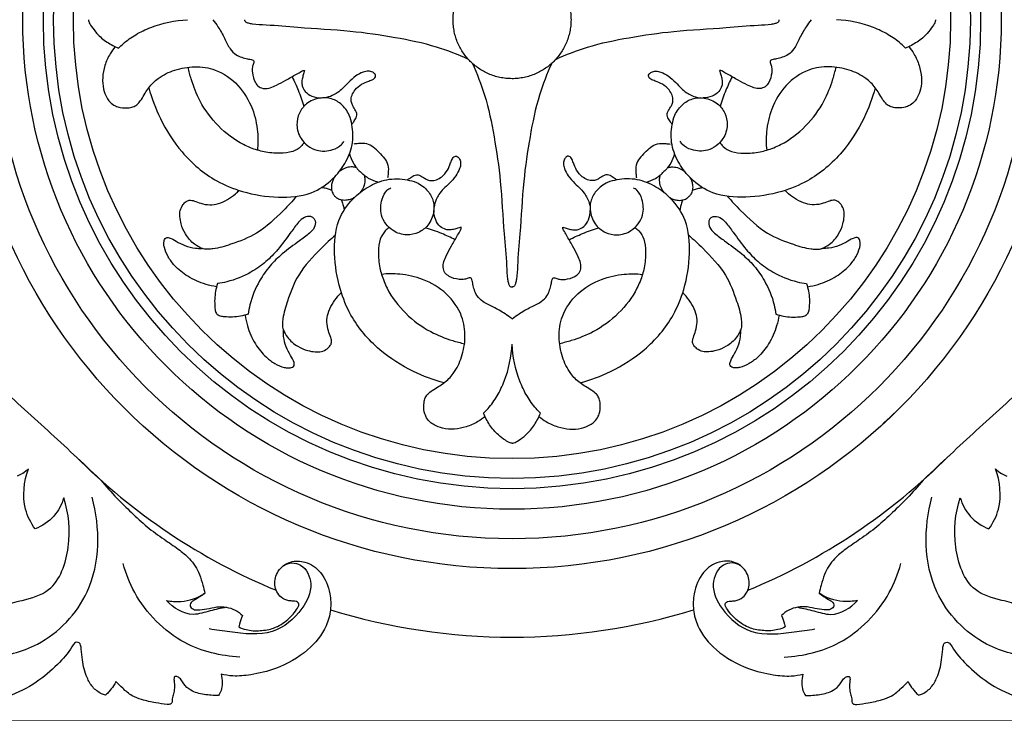
# Model space of a CAD drawing. Units: millimetres. Extents: x 0 to 1341, y -1 to 1157.
# Drawn here: x 541 to 758, y 183 to 335 of the extents above; entities that cross this region are included whole.
import ezdxf

# ---------------------------------------------------------------- set-up
doc = ezdxf.new("R2010")
doc.units = ezdxf.units.MM
doc.header["$MEASUREMENT"] = 0
doc.layers.add('Default', color=7, linetype='Continuous', true_color=0xffffff)
doc.styles.add('Arial', font='arial.ttf')
doc.dimstyles.new('Default', dxfattribs={"dimtxt": 10, "dimasz": 5, "dimexe": 0.5, "dimexo": 0.5, "dimgap": 0.25, "dimtad": 1, "dimtoh": 1, "dimdec": 0, "dimzin": 1, "dimdsep": 46, "dimtxsty": 'Arial', "dimcen": 0.5, "dimazin": 0, "dimtfac": 1, "dimtdec": 4, "dimtix": 1, "dimtmove": 1, "dimatfit": 3, "dimfxl": 1, "dimtolj": 1, "dimtzin": 1, "dimarcsym": 0})

# ---------------------------------------------------------------- blocks, each defined once
blk = doc.blocks.new('*D8')
at = {"layer": 'Default', "color": 0, "lineweight": -2, "transparency": 16777216}
for p, q in [((650.01, 470.6), (1008.21, 470.6)), ((1007.71, 465.6), (1007.71, 186.32)), ((304.97, 181.32), (1008.21, 181.32))]:
    blk.add_line(p, q, dxfattribs=at)
at = {"layer": 'Default', "color": 0, "transparency": 16777216}
for points in [[(1008.55, 465.6), (1006.88, 465.6), (1007.71, 470.6)], [(1006.88, 186.32), (1008.55, 186.32), (1007.71, 181.32)]]:
    blk.add_solid(points, dxfattribs=at)
at = {"layer": 'Defpoints', "color": 0, "transparency": 16777216}
for p in [(649.51, 470.6), (304.47, 181.32), (1007.71, 181.32)]:
    blk.add_point(p, dxfattribs=at)
at = {"layer": 'Default', "color": 0, "transparency": 16777216, "insert": (1002.36, 325.96), "char_height": 10, "attachment_point": 5, "rotation": 90, "style": 'Arial'}
blk.add_mtext('\\A1;289', dxfattribs=at)
blk = doc.blocks.new('*D9')
at = {"layer": 'Default', "color": 0, "lineweight": -2, "transparency": 16777216}
for p, q in [((309.51, 196.28), (309.51, 496.24)), ((314.51, 495.74), (984.51, 495.74)), ((989.51, 196.28), (989.51, 496.24))]:
    blk.add_line(p, q, dxfattribs=at)
at = {"layer": 'Default', "color": 0, "transparency": 16777216}
for points in [[(314.51, 496.57), (314.51, 494.91), (309.51, 495.74)], [(984.51, 494.91), (984.51, 496.57), (989.51, 495.74)]]:
    blk.add_solid(points, dxfattribs=at)
at = {"layer": 'Defpoints', "color": 0, "transparency": 16777216}
for p in [(989.51, 495.74), (309.51, 195.78), (989.51, 195.78)]:
    blk.add_point(p, dxfattribs=at)
at = {"layer": 'Default', "color": 0, "transparency": 16777216, "insert": (649.51, 501.1), "char_height": 10, "attachment_point": 5, "style": 'Arial'}
blk.add_mtext('\\A1;680', dxfattribs=at)

msp = doc.modelspace()

# ---------------------------------------------------------------- linework, layer by layer
at = {"layer": 'Default'}
for radius in [120.41, 113.85, 107.38, 102.87, 100.61, 96.27]:
    msp.add_circle((649.51, 335.16), radius, dxfattribs=at)
for start, end in [(224.9813, 247.5352), (292.4648, 315.0187), (252.886, 287.114)]:
    msp.add_arc((649.51, 335.16), 135.45, start, end, dxfattribs=at)
msp.add_rational_spline([(640.36, 344.39), (631.21, 335.23), (640.36, 326.08), (649.52, 316.92), (658.67, 326.08), (667.83, 335.23), (658.67, 344.39), (649.52, 353.55), (640.36, 344.39)], [1, 0.707106781187, 1, 0.707106781187, 1, 0.707106781187, 1, 0.707106781187, 1], degree=2, knots=[0, 0, 0, 20.930475, 20.930475, 41.860949, 41.860949, 62.791424, 62.791424, 83.721899, 83.721899, 83.721899], dxfattribs=at)
for points, knots in [([(556.54, 335.23), (556.56, 335.1), (556.66, 334.57), (557.33, 333.56), (558.53, 331.93), (560.54, 330.24), (562.28, 329.34), (563.17, 329)], [0, 0, 0, 0, 0.40618, 1.657103, 3.655932, 6.688568, 9.645867, 9.645867, 9.645867, 9.645867]), ([(563.17, 329), (563.49, 329.33), (564.63, 330.45), (566.95, 332.07), (571.57, 334.28), (575.55, 335.11), (578.31, 335.23)], [0, 0, 0, 0, 1.429517, 4.926452, 8.67514, 17.194507, 17.194507, 17.194507, 17.194507]), ([(583.85, 335.23), (584.24, 334.74), (585.19, 333.43), (586.41, 331.26), (587.39, 329), (588.76, 327.54), (590.16, 326.96), (591.39, 326.64), (592.24, 326.5), (592.81, 326.31), (592.91, 325.96), (592.71, 325.48), (592.46, 324.7), (592.51, 323.24), (592.91, 321.71), (593.91, 320.41), (595.18, 320.02), (596.52, 320.26), (598.08, 320.96), (600, 322), (601.81, 323.05), (603.06, 323.77), (603.63, 324.08), (603.87, 324.08), (603.96, 324.07)], [0, 0, 0, 0, 1.956992, 4.973676, 7.676756, 9.518054, 10.970594, 12.286925, 13.405488, 13.743094, 14.003038, 14.427153, 15.299689, 16.54021, 18.84502, 20.116772, 21.409407, 22.691371, 24.256702, 26.656835, 29.44494, 30.716647, 31.131711, 31.42325, 31.42325, 31.42325, 31.42325]), ([(639.94, 326.52), (637.67, 327.56), (632.42, 329.62), (623.67, 331.4), (613.5, 332.9), (604, 333.28), (596.88, 334.04), (593.22, 334.11), (591.77, 334.41), (591.16, 334.61), (590.89, 334.95), (590.85, 335.15), (590.84, 335.23)], [0, 0, 0, 0, 7.685375, 17.321551, 27.514095, 39.382902, 46.614, 49.680882, 50.582166, 51.231736, 51.596148, 51.855468, 51.855468, 51.855468, 51.855468]), ([(659.1, 326.52), (661.36, 327.56), (666.61, 329.62), (675.37, 331.4), (685.53, 332.9), (695.03, 333.28), (702.16, 334.04), (705.81, 334.11), (707.27, 334.41), (707.88, 334.61), (708.15, 334.95), (708.19, 335.15), (708.19, 335.23)], [0, 0, 0, 0, 7.685375, 17.321551, 27.514095, 39.382902, 46.614, 49.680882, 50.582166, 51.231736, 51.596148, 51.855468, 51.855468, 51.855468, 51.855468]), ([(715.19, 335.23), (714.79, 334.74), (713.85, 333.43), (712.63, 331.26), (711.65, 329), (710.27, 327.54), (708.88, 326.96), (707.65, 326.64), (706.79, 326.5), (706.22, 326.31), (706.12, 325.96), (706.32, 325.48), (706.58, 324.7), (706.53, 323.24), (706.12, 321.71), (705.12, 320.41), (703.86, 320.02), (702.52, 320.26), (700.96, 320.96), (699.04, 322), (697.22, 323.05), (695.97, 323.77), (695.4, 324.08), (695.16, 324.08), (695.07, 324.07)], [0, 0, 0, 0, 1.956992, 4.973676, 7.676756, 9.518054, 10.970594, 12.286925, 13.405488, 13.743094, 14.003038, 14.427153, 15.299689, 16.54021, 18.84502, 20.116772, 21.409407, 22.691371, 24.256702, 26.656835, 29.44494, 30.716647, 31.131711, 31.42325, 31.42325, 31.42325, 31.42325]), ([(735.86, 329), (735.55, 329.33), (734.4, 330.45), (732.08, 332.07), (727.47, 334.28), (723.48, 335.11), (720.72, 335.23)], [0, 0, 0, 0, 1.429517, 4.926452, 8.67514, 17.194507, 17.194507, 17.194507, 17.194507]), ([(742.49, 335.23), (742.47, 335.1), (742.37, 334.57), (741.7, 333.56), (740.51, 331.93), (738.49, 330.24), (736.76, 329.34), (735.86, 329)], [0, 0, 0, 0, 0.40618, 1.657103, 3.655932, 6.688568, 9.645867, 9.645867, 9.645867, 9.645867]), ([(562.41, 329.32), (562.01, 328.83), (561.1, 327.53), (560.07, 325.27), (559.56, 322.6), (559.7, 320.16), (560.39, 318.35), (561.25, 317.04), (562.32, 316.33), (563.78, 315.84), (565.2, 315.81), (566.53, 316.11), (567.47, 316.76), (568.24, 317.79), (568.93, 319.06), (569.5, 319.9), (569.78, 320.3)], [0, 0, 0, 0, 1.959687, 4.87034, 7.599488, 10.279659, 12.294553, 13.491746, 15.073792, 16.149657, 18.231976, 19.346808, 20.317286, 21.669208, 23.282279, 24.791765, 24.791765, 24.791765, 24.791765]), ([(736.62, 329.32), (737.02, 328.83), (737.93, 327.53), (738.97, 325.27), (739.47, 322.6), (739.33, 320.16), (738.65, 318.35), (737.78, 317.04), (736.71, 316.33), (735.25, 315.84), (733.84, 315.81), (732.5, 316.11), (731.57, 316.76), (730.79, 317.79), (730.1, 319.06), (729.53, 319.9), (729.25, 320.3)], [0, 0, 0, 0, 1.959687, 4.87034, 7.599488, 10.279659, 12.294553, 13.491746, 15.073792, 16.149657, 18.231976, 19.346808, 20.317286, 21.669208, 23.282279, 24.791765, 24.791765, 24.791765, 24.791765]), ([(569.78, 320.3), (570.38, 321.06), (572.05, 322.74), (575.57, 324.36), (579.89, 325.15), (584.96, 324.41), (589.67, 321.06), (592.69, 316.01), (593.79, 310.98), (593.77, 307.92), (593.63, 306.59)], [0, 0, 0, 0, 3.000575, 7.181039, 11.724076, 16.435457, 22.594706, 28.87963, 34.174521, 38.285297, 38.285297, 38.285297, 38.285297]), ([(593.63, 306.59), (592.58, 306.92), (589.41, 308.16), (584.85, 311.68), (581.06, 316.8), (579.27, 321.39), (578.59, 323.93), (578.4, 324.8)], [0, 0, 0, 0, 3.387458, 10.444404, 17.434333, 22.802179, 25.551679, 25.551679, 25.551679, 25.551679]), ([(640.81, 325.65), (641.84, 323.39), (643.9, 318.14), (645.68, 309.38), (647.19, 299.22), (647.56, 289.72), (648.32, 282.59), (648.39, 278.94), (648.69, 277.48), (648.89, 276.87), (649.23, 276.61), (649.43, 276.56), (649.52, 276.56)], [0, 0, 0, 0, 7.685375, 17.321551, 27.514095, 39.382902, 46.614, 49.680882, 50.582166, 51.231736, 51.596148, 51.855468, 51.855468, 51.855468, 51.855468]), ([(658.23, 325.65), (657.19, 323.39), (655.13, 318.14), (653.35, 309.38), (651.85, 299.22), (651.47, 289.72), (650.71, 282.59), (650.65, 278.94), (650.35, 277.48), (650.14, 276.87), (649.8, 276.61), (649.6, 276.56), (649.52, 276.56)], [0, 0, 0, 0, 7.685375, 17.321551, 27.514095, 39.382902, 46.614, 49.680882, 50.582166, 51.231736, 51.596148, 51.855468, 51.855468, 51.855468, 51.855468]), ([(729.25, 320.3), (728.65, 321.06), (726.98, 322.74), (723.47, 324.36), (719.14, 325.15), (714.08, 324.41), (709.36, 321.06), (706.34, 316.01), (705.25, 310.98), (705.27, 307.92), (705.41, 306.59)], [0, 0, 0, 0, 3.000575, 7.181039, 11.724076, 16.435457, 22.594706, 28.87963, 34.174521, 38.285297, 38.285297, 38.285297, 38.285297]), ([(705.41, 306.59), (706.46, 306.92), (709.62, 308.16), (714.18, 311.68), (717.98, 316.8), (719.76, 321.39), (720.45, 323.93), (720.64, 324.8)], [0, 0, 0, 0, 3.387458, 10.444404, 17.434333, 22.802179, 25.551679, 25.551679, 25.551679, 25.551679]), ([(601.23, 322.71), (601.72, 321.76), (602.7, 319.63), (603.47, 317.42), (603.83, 316.21)], [0, 0, 0, 0, 3.31196, 7.21938, 7.21938, 7.21938, 7.21938]), ([(603.96, 324.07), (603.87, 323.76), (603.7, 323.12), (603.46, 322.31), (603.33, 321.5), (603.44, 320.54), (604.12, 319.32), (605.63, 318.3), (606.95, 318.05), (607.67, 318.07)], [0, 0, 0, 0, 1.000836, 2.052301, 2.593724, 3.528318, 4.980274, 6.768769, 8.980174, 8.980174, 8.980174, 8.980174]), ([(614.36, 312.25), (614.49, 312.44), (614.72, 312.77), (615.04, 313.25), (615.32, 313.69), (615.54, 314.31), (615.32, 315.17), (614.79, 315.9), (614.35, 316.72), (614.12, 317.63), (614.36, 318.75), (615.11, 320.02), (616.41, 321.11), (617.86, 321.71), (618.92, 322.05), (619.43, 322.45), (619.62, 322.86), (619.44, 323.37), (618.87, 323.83), (617.91, 324.02), (616.61, 323.73), (615.11, 322.86), (613.66, 321.6), (612.47, 320.19), (611.26, 319.22), (609.93, 318.45), (608.94, 318.18), (608.36, 318.1)], [0, 0, 0, 0, 0.735631, 1.236798, 1.767377, 2.37296, 3.177547, 4.381934, 5.166985, 6.031117, 7.216144, 8.59491, 10.532462, 12.317187, 13.445126, 13.915112, 14.300071, 14.757764, 15.46388, 16.462857, 17.666321, 19.505317, 21.758613, 23.564916, 25.199863, 26.504809, 28.30688, 28.30688, 28.30688, 28.30688]), ([(684.68, 312.25), (684.54, 312.44), (684.31, 312.77), (684, 313.25), (683.71, 313.69), (683.5, 314.31), (683.72, 315.17), (684.25, 315.9), (684.69, 316.72), (684.92, 317.63), (684.68, 318.75), (683.93, 320.02), (682.63, 321.11), (681.17, 321.71), (680.12, 322.05), (679.6, 322.45), (679.42, 322.86), (679.59, 323.37), (680.16, 323.83), (681.12, 324.02), (682.42, 323.73), (683.92, 322.86), (685.37, 321.6), (686.57, 320.19), (687.77, 319.22), (689.11, 318.45), (690.1, 318.18), (690.68, 318.1)], [0, 0, 0, 0, 0.735631, 1.236798, 1.767377, 2.37296, 3.177547, 4.381934, 5.166985, 6.031117, 7.216144, 8.59491, 10.532462, 12.317187, 13.445126, 13.915112, 14.300071, 14.757764, 15.46388, 16.462857, 17.666321, 19.505317, 21.758613, 23.564916, 25.199863, 26.504809, 28.30688, 28.30688, 28.30688, 28.30688]), ([(695.07, 324.07), (695.16, 323.76), (695.33, 323.12), (695.58, 322.31), (695.7, 321.5), (695.6, 320.54), (694.91, 319.32), (693.4, 318.3), (692.08, 318.05), (691.37, 318.07)], [0, 0, 0, 0, 1.000836, 2.052301, 2.593724, 3.528318, 4.980274, 6.768769, 8.980174, 8.980174, 8.980174, 8.980174]), ([(697.81, 322.71), (697.32, 321.76), (696.34, 319.63), (695.56, 317.42), (695.2, 316.21)], [0, 0, 0, 0, 3.31196, 7.21938, 7.21938, 7.21938, 7.21938]), ([(569.78, 320.3), (570.42, 317.99), (572.32, 312.99), (576.95, 305.63), (583.38, 300.13), (590.87, 297.11), (597.93, 295.99), (605.1, 296.55), (610.06, 299.8), (612.96, 303.62), (614.74, 307.71), (614.6, 311.46), (613.81, 314.63), (612.19, 316.8), (609.77, 318.11), (607.01, 318.17), (604.41, 317.09), (602.65, 314.77), (602.06, 311.96), (603.07, 308.6), (606.29, 306.18), (609.77, 306.43), (611.86, 307.43), (612.46, 308.32), (612.61, 308.59)], [0, 0, 0, 0, 7.391232, 16.427783, 26.607631, 32.877742, 41.114858, 48.583535, 54.467266, 58.774401, 63.29193, 67.914816, 70.072937, 73.291257, 75.960749, 78.273753, 81.608397, 84.227102, 86.961265, 90.172795, 94.564386, 98.180642, 100.454173, 101.420112, 101.420112, 101.420112, 101.420112]), ([(729.25, 320.3), (728.62, 317.99), (726.72, 312.99), (722.09, 305.63), (715.65, 300.13), (708.17, 297.11), (701.11, 295.99), (693.93, 296.55), (688.97, 299.8), (686.08, 303.62), (684.3, 307.71), (684.44, 311.46), (685.22, 314.63), (686.85, 316.8), (689.27, 318.11), (692.03, 318.17), (694.63, 317.09), (696.39, 314.77), (696.97, 311.96), (695.96, 308.6), (692.74, 306.18), (689.27, 306.43), (687.17, 307.43), (686.57, 308.32), (686.43, 308.59)], [0, 0, 0, 0, 7.391232, 16.427783, 26.607631, 32.877742, 41.114858, 48.583535, 54.467266, 58.774401, 63.29193, 67.914816, 70.072937, 73.291257, 75.960749, 78.273753, 81.608397, 84.227102, 86.961265, 90.172795, 94.564386, 98.180642, 100.454173, 101.420112, 101.420112, 101.420112, 101.420112]), ([(603.89, 308.27), (603.68, 307.96), (602.99, 307.12), (601.19, 306.06), (598.33, 305.85), (595.72, 306.03), (594.11, 306.45), (593.63, 306.59)], [0, 0, 0, 0, 1.148666, 3.309866, 6.229271, 9.826503, 11.368887, 11.368887, 11.368887, 11.368887]), ([(620.33, 306.05), (619.97, 306.5), (619.14, 307.26), (617.6, 308.18), (616.05, 308.06), (615.11, 307.97), (614.77, 307.92)], [0, 0, 0, 0, 1.785487, 3.469537, 5.348702, 6.403404, 6.403404, 6.403404, 6.403404]), ([(678.7, 306.05), (679.07, 306.5), (679.9, 307.26), (681.44, 308.18), (682.99, 308.06), (683.93, 307.97), (684.26, 307.92)], [0, 0, 0, 0, 1.785487, 3.469537, 5.348702, 6.403404, 6.403404, 6.403404, 6.403404]), ([(695.15, 308.27), (695.35, 307.96), (696.04, 307.12), (697.84, 306.06), (700.7, 305.85), (703.31, 306.03), (704.93, 306.45), (705.41, 306.59)], [0, 0, 0, 0, 1.148666, 3.309866, 6.229271, 9.826503, 11.368887, 11.368887, 11.368887, 11.368887]), ([(613.84, 305.81), (614.03, 305.09), (614.62, 303.64), (615.6, 302.43), (616.17, 301.89)], [0, 0, 0, 0, 2.318408, 4.746264, 4.746264, 4.746264, 4.746264]), ([(620.33, 306.05), (620.78, 305.69), (621.54, 304.85), (622.46, 303.31), (622.35, 301.76), (622.26, 300.82), (622.2, 300.49)], [0, 0, 0, 0, 1.785487, 3.469537, 5.348702, 6.403404, 6.403404, 6.403404, 6.403404]), ([(626.53, 300.07), (626.73, 300.21), (627.06, 300.44), (627.53, 300.76), (627.98, 301.04), (628.59, 301.25), (629.45, 301.04), (630.19, 300.51), (631, 300.06), (631.91, 299.83), (633.03, 300.07), (634.31, 300.82), (635.4, 302.12), (635.99, 303.58), (636.33, 304.63), (636.73, 305.15), (637.15, 305.33), (637.66, 305.16), (638.11, 304.59), (638.31, 303.63), (638.02, 302.33), (637.14, 300.83), (635.89, 299.38), (634.48, 298.18), (633.5, 296.98), (632.74, 295.64), (632.47, 294.65), (632.39, 294.08)], [0, 0, 0, 0, 0.735631, 1.236798, 1.767377, 2.37296, 3.177547, 4.381934, 5.166985, 6.031117, 7.216144, 8.59491, 10.532462, 12.317187, 13.445126, 13.915112, 14.300071, 14.757764, 15.46388, 16.462857, 17.666321, 19.505317, 21.758613, 23.564916, 25.199863, 26.504809, 28.30688, 28.30688, 28.30688, 28.30688]), ([(672.5, 300.07), (672.31, 300.21), (671.98, 300.44), (671.5, 300.76), (671.06, 301.04), (670.44, 301.25), (669.58, 301.04), (668.85, 300.51), (668.03, 300.06), (667.12, 299.83), (666, 300.07), (664.73, 300.82), (663.64, 302.12), (663.05, 303.58), (662.7, 304.63), (662.3, 305.15), (661.89, 305.33), (661.38, 305.16), (660.92, 304.59), (660.73, 303.63), (661.02, 302.33), (661.89, 300.83), (663.15, 299.38), (664.56, 298.18), (665.53, 296.98), (666.3, 295.64), (666.57, 294.65), (666.65, 294.08)], [0, 0, 0, 0, 0.735631, 1.236798, 1.767377, 2.37296, 3.177547, 4.381934, 5.166985, 6.031117, 7.216144, 8.59491, 10.532462, 12.317187, 13.445126, 13.915112, 14.300071, 14.757764, 15.46388, 16.462857, 17.666321, 19.505317, 21.758613, 23.564916, 25.199863, 26.504809, 28.30688, 28.30688, 28.30688, 28.30688]), ([(678.7, 306.05), (678.25, 305.69), (677.5, 304.85), (676.57, 303.31), (676.69, 301.76), (676.78, 300.82), (676.84, 300.49)], [0, 0, 0, 0, 1.785487, 3.469537, 5.348702, 6.403404, 6.403404, 6.403404, 6.403404]), ([(685.2, 305.81), (685.01, 305.09), (684.42, 303.64), (683.43, 302.43), (682.86, 301.89)], [0, 0, 0, 0, 2.318408, 4.746264, 4.746264, 4.746264, 4.746264]), ([(615.36, 302.77), (615.09, 302.85), (614.37, 302.98), (612.99, 302.8), (612.02, 302.25), (611.53, 301.82)], [0, 0, 0, 0, 0.883561, 2.224647, 4.214748, 4.214748, 4.214748, 4.214748]), ([(683.67, 302.77), (683.95, 302.85), (684.67, 302.98), (686.04, 302.8), (687.02, 302.25), (687.5, 301.82)], [0, 0, 0, 0, 0.883561, 2.224647, 4.214748, 4.214748, 4.214748, 4.214748]), ([(610.49, 300.61), (610.36, 300.4), (610.12, 299.89), (609.86, 298.98), (609.85, 297.93), (610.17, 297), (610.54, 296.57), (610.7, 296.42)], [0, 0, 0, 0, 0.778825, 1.723596, 2.894903, 3.984605, 4.652812, 4.652812, 4.652812, 4.652812]), ([(617.05, 301.08), (617.13, 300.8), (617.26, 300.09), (617.09, 298.71), (616.53, 297.73), (616.1, 297.25)], [0, 0, 0, 0, 0.883561, 2.224647, 4.214748, 4.214748, 4.214748, 4.214748]), ([(620.1, 299.55), (619.37, 299.75), (617.93, 300.33), (616.71, 301.32), (616.17, 301.89)], [0, 0, 0, 0, 2.318408, 4.746264, 4.746264, 4.746264, 4.746264]), ([(678.94, 299.55), (679.66, 299.75), (681.11, 300.33), (682.32, 301.32), (682.86, 301.89)], [0, 0, 0, 0, 2.318408, 4.746264, 4.746264, 4.746264, 4.746264]), ([(681.98, 301.08), (681.9, 300.8), (681.77, 300.09), (681.95, 298.71), (682.51, 297.73), (682.93, 297.25)], [0, 0, 0, 0, 0.883561, 2.224647, 4.214748, 4.214748, 4.214748, 4.214748]), ([(688.55, 300.61), (688.68, 300.4), (688.92, 299.89), (689.18, 298.98), (689.19, 297.93), (688.87, 297), (688.49, 296.57), (688.33, 296.42)], [0, 0, 0, 0, 0.778825, 1.723596, 2.894903, 3.984605, 4.652812, 4.652812, 4.652812, 4.652812]), ([(609.95, 297.73), (609.78, 297.82), (609.32, 298.02), (608.57, 298.25), (607.99, 298.35), (607.71, 298.38)], [0, 0, 0, 0, 0.582683, 1.546277, 2.408819, 2.408819, 2.408819, 2.408819]), ([(634.59, 255.5), (632.28, 256.13), (627.27, 258.03), (619.91, 262.67), (614.42, 269.1), (611.4, 276.58), (610.27, 283.65), (610.83, 290.82), (614.08, 295.78), (617.91, 298.67), (621.99, 300.46), (625.75, 300.31), (628.91, 299.53), (631.08, 297.9), (632.39, 295.48), (632.46, 292.73), (631.37, 290.13), (629.05, 288.36), (626.24, 287.78), (622.89, 288.79), (620.46, 292.01), (620.71, 295.49), (621.71, 297.58), (622.6, 298.18), (622.88, 298.33)], [0, 0, 0, 0, 7.391232, 16.427783, 26.607631, 32.877742, 41.114858, 48.583535, 54.467266, 58.774401, 63.29193, 67.914816, 70.072937, 73.291257, 75.960749, 78.273753, 81.608397, 84.227102, 86.961265, 90.172795, 94.564386, 98.180642, 100.454173, 101.420112, 101.420112, 101.420112, 101.420112]), ([(664.45, 255.5), (666.76, 256.13), (671.76, 258.03), (679.12, 262.67), (684.62, 269.1), (687.64, 276.58), (688.76, 283.65), (688.21, 290.82), (684.95, 295.78), (681.13, 298.67), (677.04, 300.46), (673.29, 300.31), (670.13, 299.53), (667.95, 297.9), (666.64, 295.48), (666.58, 292.73), (667.67, 290.13), (669.98, 288.36), (672.79, 287.78), (676.15, 288.79), (678.57, 292.01), (678.32, 295.49), (677.32, 297.58), (676.43, 298.18), (676.16, 298.33)], [0, 0, 0, 0, 7.391232, 16.427783, 26.607631, 32.877742, 41.114858, 48.583535, 54.467266, 58.774401, 63.29193, 67.914816, 70.072937, 73.291257, 75.960749, 78.273753, 81.608397, 84.227102, 86.961265, 90.172795, 94.564386, 98.180642, 100.454173, 101.420112, 101.420112, 101.420112, 101.420112]), ([(689.09, 297.73), (689.26, 297.82), (689.71, 298.02), (690.46, 298.25), (691.05, 298.35), (691.33, 298.38)], [0, 0, 0, 0, 0.582683, 1.546277, 2.408819, 2.408819, 2.408819, 2.408819]), ([(602.22, 296.46), (601.31, 295.39), (598.56, 292.53), (594.12, 288.26), (588.47, 286.11), (584.86, 285.01), (582.99, 284.85), (582.28, 284.83), (581.8, 284.91), (580.96, 285.21), (579.45, 286.1), (577.81, 287.95), (576.89, 290.15), (576.58, 291.92), (576.58, 293.42), (577.17, 294.57), (577.89, 295.32), (578.78, 295.73), (579.92, 295.41), (581.33, 294.84), (583.14, 294.5), (585.17, 294.8), (587.09, 295.7), (588.57, 296.76), (589.36, 297.51), (589.61, 297.77)], [0, 0, 0, 0, 4.330691, 12.270947, 18.657652, 22.778781, 23.85777, 24.448328, 24.983678, 25.334568, 27.202439, 30.330161, 32.778775, 34.469558, 35.870518, 37.326739, 38.327558, 39.042942, 40.237831, 41.780741, 43.814325, 45.790926, 48.025193, 50.294389, 51.387636, 51.387636, 51.387636, 51.387636]), ([(614.9, 296.2), (614.68, 296.07), (614.17, 295.83), (613.27, 295.57), (612.21, 295.56), (611.29, 295.88), (610.85, 296.26), (610.7, 296.42)], [0, 0, 0, 0, 0.778825, 1.723596, 2.894903, 3.984605, 4.652812, 4.652812, 4.652812, 4.652812]), ([(684.14, 296.2), (684.36, 296.07), (684.86, 295.83), (685.77, 295.57), (686.83, 295.56), (687.75, 295.88), (688.18, 296.26), (688.33, 296.42)], [0, 0, 0, 0, 0.778825, 1.723596, 2.894903, 3.984605, 4.652812, 4.652812, 4.652812, 4.652812]), ([(696.82, 296.46), (697.73, 295.39), (700.47, 292.53), (704.91, 288.26), (710.56, 286.11), (714.17, 285.01), (716.04, 284.85), (716.76, 284.83), (717.23, 284.91), (718.08, 285.21), (719.59, 286.1), (721.23, 287.95), (722.14, 290.15), (722.46, 291.92), (722.46, 293.42), (721.87, 294.57), (721.15, 295.32), (720.25, 295.73), (719.11, 295.41), (717.7, 294.84), (715.9, 294.5), (713.87, 294.8), (711.95, 295.7), (710.46, 296.76), (709.67, 297.51), (709.43, 297.77)], [0, 0, 0, 0, 4.330691, 12.270947, 18.657652, 22.778781, 23.85777, 24.448328, 24.983678, 25.334568, 27.202439, 30.330161, 32.778775, 34.469558, 35.870518, 37.326739, 38.327558, 39.042942, 40.237831, 41.780741, 43.814325, 45.790926, 48.025193, 50.294389, 51.387636, 51.387636, 51.387636, 51.387636]), ([(612.02, 295.67), (612.1, 295.5), (612.31, 295.04), (612.53, 294.29), (612.63, 293.7), (612.66, 293.43)], [0, 0, 0, 0, 0.582683, 1.546277, 2.408819, 2.408819, 2.408819, 2.408819]), ([(687.02, 295.67), (686.93, 295.5), (686.73, 295.04), (686.51, 294.29), (686.4, 293.7), (686.37, 293.43)], [0, 0, 0, 0, 0.582683, 1.546277, 2.408819, 2.408819, 2.408819, 2.408819]), ([(605.97, 291.69), (605.78, 291.83), (605.14, 292.18), (603.76, 291.94), (602.39, 290.49), (600.58, 288.06), (598.4, 285), (595.51, 281.98), (591.8, 279.41), (588.12, 277.89), (585.57, 277.41), (584.89, 277.32)], [0, 0, 0, 0, 0.72899, 2.191432, 3.888085, 6.747867, 11.615007, 15.451239, 19.597256, 25.453035, 27.580777, 27.580777, 27.580777, 27.580777]), ([(638.35, 289.68), (638.04, 289.59), (637.4, 289.42), (636.6, 289.18), (635.78, 289.05), (634.82, 289.15), (633.6, 289.84), (632.58, 291.35), (632.34, 292.67), (632.35, 293.38)], [0, 0, 0, 0, 1.000836, 2.052301, 2.593724, 3.528318, 4.980274, 6.768769, 8.980174, 8.980174, 8.980174, 8.980174]), ([(660.68, 289.68), (660.99, 289.59), (661.63, 289.42), (662.44, 289.18), (663.25, 289.05), (664.21, 289.15), (665.44, 289.84), (666.46, 291.35), (666.7, 292.67), (666.68, 293.38)], [0, 0, 0, 0, 1.000836, 2.052301, 2.593724, 3.528318, 4.980274, 6.768769, 8.980174, 8.980174, 8.980174, 8.980174]), ([(693.06, 291.69), (693.25, 291.83), (693.9, 292.18), (695.27, 291.94), (696.65, 290.49), (698.46, 288.06), (700.63, 285), (703.53, 281.98), (707.24, 279.41), (710.92, 277.89), (713.47, 277.41), (714.15, 277.32)], [0, 0, 0, 0, 0.72899, 2.191432, 3.888085, 6.747867, 11.615007, 15.451239, 19.597256, 25.453035, 27.580777, 27.580777, 27.580777, 27.580777]), ([(605.97, 291.69), (606.11, 291.5), (606.46, 290.86), (606.23, 289.48), (604.78, 288.11), (602.34, 286.29), (599.28, 284.12), (596.26, 281.22), (593.7, 277.52), (592.18, 273.83), (591.7, 271.29), (591.6, 270.6)], [0, 0, 0, 0, 0.72899, 2.191432, 3.888085, 6.747867, 11.615007, 15.451239, 19.597256, 25.453035, 27.580777, 27.580777, 27.580777, 27.580777]), ([(649.52, 269.56), (649.02, 269.96), (647.71, 270.9), (645.54, 272.13), (643.29, 273.11), (641.83, 274.48), (641.24, 275.87), (640.93, 277.1), (640.78, 277.96), (640.59, 278.53), (640.24, 278.63), (639.76, 278.43), (638.98, 278.17), (637.53, 278.22), (635.99, 278.63), (634.69, 279.63), (634.3, 280.89), (634.54, 282.24), (635.24, 283.79), (636.28, 285.71), (637.34, 287.53), (638.05, 288.78), (638.37, 289.35), (638.37, 289.59), (638.35, 289.68)], [0, 0, 0, 0, 1.956992, 4.973676, 7.676756, 9.518054, 10.970594, 12.286925, 13.405488, 13.743094, 14.003038, 14.427153, 15.299689, 16.54021, 18.84502, 20.116772, 21.409407, 22.691371, 24.256702, 26.656835, 29.44494, 30.716647, 31.131711, 31.42325, 31.42325, 31.42325, 31.42325]), ([(649.52, 269.56), (650.02, 269.96), (651.32, 270.9), (653.49, 272.13), (655.75, 273.11), (657.21, 274.48), (657.79, 275.87), (658.11, 277.1), (658.25, 277.96), (658.44, 278.53), (658.8, 278.63), (659.27, 278.43), (660.05, 278.17), (661.51, 278.22), (663.04, 278.63), (664.34, 279.63), (664.74, 280.89), (664.49, 282.24), (663.79, 283.79), (662.75, 285.71), (661.7, 287.53), (660.98, 288.78), (660.67, 289.35), (660.67, 289.59), (660.68, 289.68)], [0, 0, 0, 0, 1.956992, 4.973676, 7.676756, 9.518054, 10.970594, 12.286925, 13.405488, 13.743094, 14.003038, 14.427153, 15.299689, 16.54021, 18.84502, 20.116772, 21.409407, 22.691371, 24.256702, 26.656835, 29.44494, 30.716647, 31.131711, 31.42325, 31.42325, 31.42325, 31.42325]), ([(693.06, 291.69), (692.92, 291.5), (692.58, 290.86), (692.81, 289.48), (694.26, 288.11), (696.69, 286.29), (699.75, 284.12), (702.77, 281.22), (705.34, 277.52), (706.86, 273.83), (707.34, 271.29), (707.43, 270.6)], [0, 0, 0, 0, 0.72899, 2.191432, 3.888085, 6.747867, 11.615007, 15.451239, 19.597256, 25.453035, 27.580777, 27.580777, 27.580777, 27.580777]), ([(584.67, 276.63), (583.89, 276.75), (581.68, 277.24), (578.42, 278.66), (575.66, 280.87), (573.99, 283.11), (573.27, 284.76), (573.03, 286.01), (573.14, 286.7), (573.34, 287.25), (573.81, 287.5), (574.68, 287.28), (575.91, 286.54), (577.75, 285.56), (579.69, 285.07), (580.96, 285.03), (581.43, 285.05)], [0, 0, 0, 0, 2.456899, 6.956863, 10.840837, 13.239615, 15.515237, 16.358687, 17.112827, 17.657828, 18.099246, 18.587479, 20.328716, 22.55325, 24.987527, 26.440596, 26.440596, 26.440596, 26.440596]), ([(610.74, 287.94), (609.68, 287.02), (606.82, 284.28), (602.55, 279.84), (600.39, 274.19), (599.3, 270.58), (599.13, 268.71), (599.11, 267.99), (599.2, 267.52), (599.49, 266.68), (600.38, 265.16), (602.23, 263.53), (604.44, 262.61), (606.2, 262.3), (607.71, 262.29), (608.86, 262.89), (609.6, 263.61), (610.02, 264.5), (609.69, 265.64), (609.12, 267.05), (608.78, 268.85), (609.08, 270.89), (609.98, 272.8), (611.04, 274.29), (611.79, 275.08), (612.05, 275.32)], [0, 0, 0, 0, 4.330691, 12.270947, 18.657652, 22.778781, 23.85777, 24.448328, 24.983678, 25.334568, 27.202439, 30.330161, 32.778775, 34.469558, 35.870518, 37.326739, 38.327558, 39.042942, 40.237831, 41.780741, 43.814325, 45.790926, 48.025193, 50.294389, 51.387636, 51.387636, 51.387636, 51.387636]), ([(622.55, 289.6), (622.24, 289.4), (621.41, 288.71), (620.34, 286.91), (620.13, 284.05), (620.32, 281.44), (620.73, 279.82), (620.88, 279.34)], [0, 0, 0, 0, 1.148666, 3.309866, 6.229271, 9.826503, 11.368887, 11.368887, 11.368887, 11.368887]), ([(637, 286.94), (636.04, 287.43), (633.92, 288.41), (631.71, 289.19), (630.49, 289.55)], [0, 0, 0, 0, 3.31196, 7.21938, 7.21938, 7.21938, 7.21938]), ([(662.04, 286.94), (662.99, 287.43), (665.12, 288.41), (667.33, 289.19), (668.54, 289.55)], [0, 0, 0, 0, 3.31196, 7.21938, 7.21938, 7.21938, 7.21938]), ([(676.49, 289.6), (676.8, 289.4), (677.63, 288.71), (678.69, 286.91), (678.91, 284.05), (678.72, 281.44), (678.3, 279.82), (678.16, 279.34)], [0, 0, 0, 0, 1.148666, 3.309866, 6.229271, 9.826503, 11.368887, 11.368887, 11.368887, 11.368887]), ([(688.29, 287.94), (689.36, 287.02), (692.22, 284.28), (696.49, 279.84), (698.64, 274.19), (699.74, 270.58), (699.9, 268.71), (699.93, 267.99), (699.84, 267.52), (699.55, 266.68), (698.66, 265.16), (696.8, 263.53), (694.6, 262.61), (692.83, 262.3), (691.33, 262.29), (690.18, 262.89), (689.43, 263.61), (689.02, 264.5), (689.35, 265.64), (689.91, 267.05), (690.25, 268.85), (689.95, 270.89), (689.05, 272.8), (687.99, 274.29), (687.24, 275.08), (686.99, 275.32)], [0, 0, 0, 0, 4.330691, 12.270947, 18.657652, 22.778781, 23.85777, 24.448328, 24.983678, 25.334568, 27.202439, 30.330161, 32.778775, 34.469558, 35.870518, 37.326739, 38.327558, 39.042942, 40.237831, 41.780741, 43.814325, 45.790926, 48.025193, 50.294389, 51.387636, 51.387636, 51.387636, 51.387636]), ([(714.36, 276.63), (715.15, 276.75), (717.35, 277.24), (720.61, 278.66), (723.37, 280.87), (725.05, 283.11), (725.76, 284.76), (726, 286.01), (725.89, 286.7), (725.69, 287.25), (725.23, 287.5), (724.36, 287.28), (723.13, 286.54), (721.29, 285.56), (719.34, 285.07), (718.08, 285.03), (717.61, 285.05)], [0, 0, 0, 0, 2.456899, 6.956863, 10.840837, 13.239615, 15.515237, 16.358687, 17.112827, 17.657828, 18.099246, 18.587479, 20.328716, 22.55325, 24.987527, 26.440596, 26.440596, 26.440596, 26.440596]), ([(634.59, 255.5), (635.35, 256.1), (637.02, 257.77), (638.64, 261.28), (639.44, 265.61), (638.69, 270.68), (635.34, 275.39), (630.29, 278.41), (625.27, 279.5), (622.2, 279.48), (620.88, 279.34)], [0, 0, 0, 0, 3.000575, 7.181039, 11.724076, 16.435457, 22.594706, 28.87963, 34.174521, 38.285297, 38.285297, 38.285297, 38.285297]), ([(620.88, 279.34), (621.2, 278.3), (622.45, 275.13), (625.96, 270.57), (631.08, 266.77), (635.67, 264.99), (638.21, 264.31), (639.08, 264.11)], [0, 0, 0, 0, 3.387458, 10.444404, 17.434333, 22.802179, 25.551679, 25.551679, 25.551679, 25.551679]), ([(664.45, 255.5), (663.69, 256.1), (662.01, 257.77), (660.39, 261.28), (659.6, 265.61), (660.34, 270.68), (663.7, 275.39), (668.74, 278.41), (673.77, 279.5), (676.83, 279.48), (678.16, 279.34)], [0, 0, 0, 0, 3.000575, 7.181039, 11.724076, 16.435457, 22.594706, 28.87963, 34.174521, 38.285297, 38.285297, 38.285297, 38.285297]), ([(678.16, 279.34), (677.84, 278.3), (676.59, 275.13), (673.08, 270.57), (667.96, 266.77), (663.36, 264.99), (660.82, 264.31), (659.95, 264.11)], [0, 0, 0, 0, 3.387458, 10.444404, 17.434333, 22.802179, 25.551679, 25.551679, 25.551679, 25.551679]), ([(584.89, 277.32), (584.7, 276.76), (584.25, 275.06), (584.19, 272.98), (584.37, 271.33), (584.58, 270.79), (584.73, 270.57), (584.79, 270.5)], [0, 0, 0, 0, 1.813465, 5.417728, 6.364541, 6.901698, 7.179862, 7.179862, 7.179862, 7.179862]), ([(714.15, 277.32), (714.34, 276.76), (714.79, 275.06), (714.84, 272.98), (714.67, 271.33), (714.46, 270.79), (714.31, 270.57), (714.25, 270.5)], [0, 0, 0, 0, 1.813465, 5.417728, 6.364541, 6.901698, 7.179862, 7.179862, 7.179862, 7.179862]), ([(559.77, 233.7), (557.87, 235.5), (555.97, 237.29), (552.15, 240.86), (550.24, 242.64), (546.39, 246.18), (544.46, 247.94), (540.59, 251.46), (538.65, 253.21), (532.81, 258.45), (528.91, 261.92), (521.09, 268.87), (517.18, 272.33), (513.25, 275.78)], [0, 0, 0, 0, 10.427045, 10.427045, 20.85409, 20.85409, 31.281136, 31.281136, 41.708181, 41.708181, 62.562271, 62.562271, 83.416362, 83.416362, 83.416362, 83.416362]), ([(739.25, 233.7), (741.15, 235.5), (743.05, 237.29), (746.87, 240.86), (748.78, 242.64), (752.63, 246.18), (754.56, 247.94), (758.43, 251.46), (760.37, 253.21), (766.21, 258.45), (770.11, 261.92), (777.93, 268.87), (781.84, 272.33), (785.77, 275.78)], [0, 0, 0, 0, 10.427045, 10.427045, 20.85409, 20.85409, 31.281136, 31.281136, 41.708181, 41.708181, 62.562271, 62.562271, 83.416362, 83.416362, 83.416362, 83.416362]), ([(591.6, 270.6), (591.05, 270.41), (589.34, 269.96), (587.26, 269.91), (585.61, 270.09), (585.07, 270.29), (584.86, 270.45), (584.79, 270.5)], [0, 0, 0, 0, 1.813465, 5.417728, 6.364541, 6.901698, 7.179862, 7.179862, 7.179862, 7.179862]), ([(590.92, 270.39), (591.03, 269.6), (591.52, 267.4), (592.94, 264.14), (595.15, 261.38), (597.39, 259.7), (599.05, 258.99), (600.3, 258.75), (600.99, 258.86), (601.54, 259.06), (601.79, 259.52), (601.57, 260.4), (600.83, 261.63), (599.84, 263.46), (599.35, 265.41), (599.31, 266.67), (599.33, 267.14)], [0, 0, 0, 0, 2.456899, 6.956863, 10.840837, 13.239615, 15.515237, 16.358687, 17.112827, 17.657828, 18.099246, 18.587479, 20.328716, 22.55325, 24.987527, 26.440596, 26.440596, 26.440596, 26.440596]), ([(708.12, 270.39), (708, 269.6), (707.51, 267.4), (706.09, 264.14), (703.88, 261.38), (701.64, 259.7), (699.99, 258.99), (698.74, 258.75), (698.05, 258.86), (697.5, 259.06), (697.25, 259.52), (697.47, 260.4), (698.21, 261.63), (699.19, 263.46), (699.69, 265.41), (699.72, 266.67), (699.7, 267.14)], [0, 0, 0, 0, 2.456899, 6.956863, 10.840837, 13.239615, 15.515237, 16.358687, 17.112827, 17.657828, 18.099246, 18.587479, 20.328716, 22.55325, 24.987527, 26.440596, 26.440596, 26.440596, 26.440596]), ([(707.43, 270.6), (707.99, 270.41), (709.69, 269.96), (711.78, 269.91), (713.42, 270.09), (713.96, 270.29), (714.18, 270.45), (714.25, 270.5)], [0, 0, 0, 0, 1.813465, 5.417728, 6.364541, 6.901698, 7.179862, 7.179862, 7.179862, 7.179862]), ([(643.28, 248.89), (643.62, 249.21), (644.73, 250.35), (646.36, 252.67), (648.57, 257.29), (649.39, 261.27), (649.52, 264.03)], [0, 0, 0, 0, 1.429517, 4.926452, 8.67514, 17.194507, 17.194507, 17.194507, 17.194507]), ([(655.75, 248.89), (655.42, 249.21), (654.3, 250.35), (652.68, 252.67), (650.47, 257.29), (649.64, 261.27), (649.52, 264.03)], [0, 0, 0, 0, 1.429517, 4.926452, 8.67514, 17.194507, 17.194507, 17.194507, 17.194507]), ([(643.6, 248.13), (643.11, 247.73), (641.81, 246.82), (639.55, 245.78), (636.88, 245.28), (634.44, 245.42), (632.64, 246.1), (631.33, 246.97), (630.61, 248.04), (630.13, 249.5), (630.09, 250.92), (630.4, 252.25), (631.04, 253.18), (632.07, 253.96), (633.35, 254.65), (634.18, 255.22), (634.59, 255.5)], [0, 0, 0, 0, 1.959687, 4.87034, 7.599488, 10.279659, 12.294553, 13.491746, 15.073792, 16.149657, 18.231976, 19.346808, 20.317286, 21.669208, 23.282279, 24.791765, 24.791765, 24.791765, 24.791765]), ([(655.43, 248.13), (655.93, 247.73), (657.22, 246.82), (659.48, 245.78), (662.15, 245.28), (664.59, 245.42), (666.4, 246.1), (667.71, 246.97), (668.42, 248.04), (668.91, 249.5), (668.94, 250.92), (668.64, 252.25), (667.99, 253.18), (666.96, 253.96), (665.69, 254.65), (664.85, 255.22), (664.45, 255.5)], [0, 0, 0, 0, 1.959687, 4.87034, 7.599488, 10.279659, 12.294553, 13.491746, 15.073792, 16.149657, 18.231976, 19.346808, 20.317286, 21.669208, 23.282279, 24.791765, 24.791765, 24.791765, 24.791765]), ([(649.52, 242.26), (649.39, 242.28), (648.86, 242.38), (647.85, 243.05), (646.21, 244.24), (644.53, 246.26), (643.62, 247.99), (643.28, 248.89)], [0, 0, 0, 0, 0.40618, 1.657103, 3.655932, 6.688568, 9.645867, 9.645867, 9.645867, 9.645867]), ([(649.52, 242.26), (649.65, 242.28), (650.18, 242.38), (651.19, 243.05), (652.83, 244.24), (654.51, 246.26), (655.41, 247.99), (655.75, 248.89)], [0, 0, 0, 0, 0.40618, 1.657103, 3.655932, 6.688568, 9.645867, 9.645867, 9.645867, 9.645867]), ([(543.4, 236.65), (543.01, 236.27), (542.21, 235.64), (541.3, 235.2), (540.87, 235.04)], [0, 0, 0, 0, 1.653463, 3.017255, 3.017255, 3.017255, 3.017255]), ([(544.82, 223.45), (543.9, 224.76), (541.79, 228.94), (542.35, 233.88), (543.4, 236.65)], [0, 0, 0, 0, 4.803572, 13.696636, 13.696636, 13.696636, 13.696636]), ([(754.2, 223.45), (755.12, 224.76), (757.23, 228.94), (756.66, 233.88), (755.62, 236.65)], [0, 0, 0, 0, 4.803572, 13.696636, 13.696636, 13.696636, 13.696636]), ([(755.62, 236.65), (756.01, 236.27), (756.81, 235.64), (757.72, 235.2), (758.15, 235.04)], [0, 0, 0, 0, 1.653463, 3.017255, 3.017255, 3.017255, 3.017255]), ([(559.27, 234.15), (560.39, 232.8), (562.56, 230.36), (566.02, 227.02), (569.35, 223.87), (572.9, 221.32), (576.13, 219.18), (579.03, 216.84), (580.85, 214.02), (581.59, 211.32), (581.95, 209.92), (582.08, 209.33)], [0, 0, 0, 0, 5.280511, 9.762131, 14.415515, 19.030701, 22.840565, 26.056086, 30.135812, 32.63189, 34.452725, 34.452725, 34.452725, 34.452725]), ([(739.75, 234.15), (738.62, 232.8), (736.46, 230.36), (733, 227.02), (729.67, 223.87), (726.12, 221.32), (722.89, 219.18), (719.99, 216.84), (718.17, 214.02), (717.43, 211.32), (717.07, 209.92), (716.94, 209.33)], [0, 0, 0, 0, 5.280511, 9.762131, 14.415515, 19.030701, 22.840565, 26.056086, 30.135812, 32.63189, 34.452725, 34.452725, 34.452725, 34.452725]), ([(534.54, 195.29), (538.26, 195.52), (547.28, 197.76), (559.21, 210.21), (559.14, 223.72), (557.36, 230.41)], [0, 0, 0, 0, 11.169533, 27.013982, 47.784763, 47.784763, 47.784763, 47.784763]), ([(536.02, 204.02), (536.53, 204.88), (538.13, 206.88), (542.65, 207.89), (549.66, 209.9), (552.88, 219.84), (552.27, 226.86), (551.13, 230.29)], [0, 0, 0, 0, 3.007078, 7.278817, 13.528204, 23.816642, 34.661125, 34.661125, 34.661125, 34.661125]), ([(551.13, 230.29), (550.68, 228.84), (549.17, 225.9), (546.37, 224.07), (544.82, 223.45)], [0, 0, 0, 0, 4.541777, 9.568102, 9.568102, 9.568102, 9.568102]), ([(764.48, 195.29), (760.76, 195.52), (751.74, 197.76), (739.81, 210.21), (739.88, 223.72), (741.66, 230.41)], [0, 0, 0, 0, 11.169533, 27.013982, 47.784763, 47.784763, 47.784763, 47.784763]), ([(763, 204.02), (762.49, 204.88), (760.89, 206.88), (756.37, 207.89), (749.36, 209.9), (746.14, 219.84), (746.75, 226.86), (747.89, 230.29)], [0, 0, 0, 0, 3.007078, 7.278817, 13.528204, 23.816642, 34.661125, 34.661125, 34.661125, 34.661125]), ([(747.89, 230.29), (748.34, 228.84), (749.85, 225.9), (752.65, 224.07), (754.2, 223.45)], [0, 0, 0, 0, 4.541777, 9.568102, 9.568102, 9.568102, 9.568102]), ([(589.52, 201.96), (590.03, 201.71), (591.56, 201.13), (594.21, 201.04), (597.46, 201.55), (600.3, 203.43), (601.98, 205.3), (602.74, 206.61), (602.68, 207.23), (602.17, 207.63), (601.41, 207.64), (600.24, 207.64), (598.33, 208.49), (597.1, 211.17), (597.91, 214.46), (600.74, 216.53), (604.47, 216.42), (608.06, 213.9), (609.64, 209.76), (609.84, 205.64), (608.58, 201.13), (604.55, 196.23), (598.49, 192.83), (592.73, 191.43), (588.66, 191.03), (586.49, 191.39), (585.64, 191.6)], [0, 0, 0, 0, 1.717039, 4.835236, 7.834029, 11.46401, 14.753483, 15.362869, 15.905009, 16.477573, 17.121899, 18.131823, 20.012859, 23.020112, 26.136556, 29.481003, 32.658337, 36.766052, 41.847609, 45.361982, 49.024223, 55.636661, 63.788748, 69.419042, 73.34768, 75.967844, 75.967844, 75.967844, 75.967844]), ([(709.5, 201.96), (708.98, 201.71), (707.46, 201.13), (704.81, 201.04), (701.56, 201.55), (698.72, 203.43), (697.04, 205.3), (696.28, 206.61), (696.34, 207.23), (696.85, 207.63), (697.61, 207.64), (698.78, 207.64), (700.69, 208.49), (701.92, 211.17), (701.11, 214.46), (698.28, 216.53), (694.54, 216.42), (690.96, 213.9), (689.38, 209.76), (689.18, 205.64), (690.44, 201.13), (694.47, 196.23), (700.53, 192.83), (706.28, 191.43), (710.36, 191.03), (712.53, 191.39), (713.38, 191.6)], [0, 0, 0, 0, 1.717039, 4.835236, 7.834029, 11.46401, 14.753483, 15.362869, 15.905009, 16.477573, 17.121899, 18.131823, 20.012859, 23.020112, 26.136556, 29.481003, 32.658337, 36.766052, 41.847609, 45.361982, 49.024223, 55.636661, 63.788748, 69.419042, 73.34768, 75.967844, 75.967844, 75.967844, 75.967844]), ([(589.75, 195.35), (585.59, 195.55), (576.16, 197.8), (567.51, 206.67), (564.76, 213.65), (564.16, 215.85)], [0, 0, 0, 0, 12.476894, 28.001307, 34.841083, 34.841083, 34.841083, 34.841083]), ([(599.32, 215.38), (599.88, 215.73), (601.19, 216.2), (604.14, 215.42), (606.16, 210.9), (603.28, 205), (596.89, 199.59), (589.08, 200.71), (584.55, 201.23), (583.04, 201.53)], [0, 0, 0, 0, 1.985085, 3.953477, 8.609467, 14.362175, 22.613227, 31.881901, 36.485231, 36.485231, 36.485231, 36.485231]), ([(699.7, 215.38), (699.14, 215.73), (697.83, 216.2), (694.88, 215.42), (692.86, 210.9), (695.74, 205), (702.13, 199.59), (709.94, 200.71), (714.47, 201.23), (715.98, 201.53)], [0, 0, 0, 0, 1.985085, 3.953477, 8.609467, 14.362175, 22.613227, 31.881901, 36.485231, 36.485231, 36.485231, 36.485231]), ([(709.27, 195.35), (713.43, 195.55), (722.86, 197.8), (731.51, 206.67), (734.26, 213.65), (734.86, 215.85)], [0, 0, 0, 0, 12.476894, 28.001307, 34.841083, 34.841083, 34.841083, 34.841083]), ([(573.64, 207.78), (574.68, 207.55), (577.63, 207.28), (580.52, 208.34), (582.08, 209.33)], [0, 0, 0, 0, 3.18753, 8.743463, 8.743463, 8.743463, 8.743463]), ([(586.75, 206.27), (585.59, 206), (583.19, 205.58), (578.63, 203.91), (575.16, 206.16), (573.64, 207.78)], [0, 0, 0, 0, 3.585897, 7.354787, 14.024618, 14.024618, 14.024618, 14.024618]), ([(582.08, 209.33), (581.72, 209.07), (580.95, 208.54), (579.95, 207.92), (579.11, 207.43), (578.83, 206.87), (578.9, 206.32), (579.33, 205.98), (579.85, 205.67), (580.96, 205.72), (582.59, 205.83), (584.63, 206.45), (586.78, 206.35), (588.78, 205.78), (589.9, 204.92), (590.37, 204.43)], [0, 0, 0, 0, 1.307762, 2.809404, 3.563475, 4.155016, 4.57955, 5.135477, 5.706839, 6.360005, 8.379761, 10.655779, 12.67585, 14.752808, 16.79514, 16.79514, 16.79514, 16.79514]), ([(716.94, 209.33), (717.3, 209.07), (718.07, 208.54), (719.07, 207.92), (719.91, 207.43), (720.19, 206.87), (720.12, 206.32), (719.69, 205.98), (719.17, 205.67), (718.06, 205.72), (716.43, 205.83), (714.39, 206.45), (712.24, 206.35), (710.24, 205.78), (709.12, 204.92), (708.65, 204.43)], [0, 0, 0, 0, 1.307762, 2.809404, 3.563475, 4.155016, 4.57955, 5.135477, 5.706839, 6.360005, 8.379761, 10.655779, 12.67585, 14.752808, 16.79514, 16.79514, 16.79514, 16.79514]), ([(712.27, 206.27), (713.43, 206), (715.83, 205.58), (720.39, 203.91), (723.86, 206.16), (725.37, 207.78)], [0, 0, 0, 0, 3.585897, 7.354787, 14.024618, 14.024618, 14.024618, 14.024618]), ([(725.37, 207.78), (724.34, 207.55), (721.39, 207.28), (718.5, 208.34), (716.94, 209.33)], [0, 0, 0, 0, 3.18753, 8.743463, 8.743463, 8.743463, 8.743463]), ([(590.37, 204.43), (590.09, 203.83), (589.79, 203.01), (589.57, 202.16), (589.52, 201.96)], [0, 0, 0, 0, 1.981535, 2.618617, 2.618617, 2.618617, 2.618617]), ([(708.65, 204.43), (708.93, 203.83), (709.23, 203.01), (709.45, 202.16), (709.5, 201.96)], [0, 0, 0, 0, 1.981535, 2.618617, 2.618617, 2.618617, 2.618617]), ([(560.31, 186.98), (560, 187.06), (558.93, 187.43), (557.35, 188.66), (555.92, 191.28), (555.18, 194.16), (555.02, 196.59), (554.9, 197.87), (554.58, 198.49), (553.98, 198.67), (553.34, 198.34), (552.26, 196.39), (549.57, 193.4), (544.98, 189.4), (538.69, 186.4), (532.16, 184.66), (525, 184.72), (518.49, 186.41), (512.36, 189.19), (507.83, 192.13), (503.61, 194.86), (499.13, 196.05), (494.62, 196.4), (490.52, 195.32), (487.67, 192.99), (485.97, 190.68), (485.37, 189.02), (485.22, 188.04), (485.25, 187.64), (485.28, 187.49)], [0, 0, 0, 0, 0.951727, 3.381046, 5.774727, 9.794705, 12.202443, 13.073289, 13.655006, 14.16759, 14.746911, 15.681038, 20.707437, 26.821956, 33.78319, 41.434441, 46.87213, 55.092388, 61.40817, 66.989596, 71.286155, 76.409169, 80.689608, 84.743519, 88.779114, 91.491038, 93.264785, 93.99394, 94.459885, 94.459885, 94.459885, 94.459885]), ([(738.71, 186.98), (739.02, 187.06), (740.09, 187.43), (741.67, 188.66), (743.1, 191.28), (743.84, 194.16), (744, 196.59), (744.12, 197.87), (744.44, 198.49), (745.03, 198.67), (745.68, 198.34), (746.76, 196.39), (749.45, 193.4), (754.04, 189.4), (760.33, 186.4), (766.86, 184.66), (774.02, 184.72), (780.53, 186.41), (786.66, 189.19), (791.19, 192.13), (795.41, 194.86), (799.89, 196.05), (804.39, 196.4), (808.5, 195.32), (811.35, 192.99), (813.05, 190.68), (813.65, 189.02), (813.8, 188.04), (813.77, 187.64), (813.74, 187.49)], [0, 0, 0, 0, 0.951727, 3.381046, 5.774727, 9.794705, 12.202443, 13.073289, 13.655006, 14.16759, 14.746911, 15.681038, 20.707437, 26.821956, 33.78319, 41.434441, 46.87213, 55.092388, 61.40817, 66.989596, 71.286155, 76.409169, 80.689608, 84.743519, 88.779114, 91.491038, 93.264785, 93.99394, 94.459885, 94.459885, 94.459885, 94.459885]), ([(585.08, 186.89), (584.02, 186.86), (581.96, 187.07), (579.2, 187.72), (577.57, 189.13), (576.95, 190.38), (576.32, 190.97), (575.73, 191.12), (575.35, 191), (575.29, 190.44), (575.4, 189.55), (575.45, 188.28), (575.2, 187.01), (574.84, 186.1), (574.93, 185.34), (574.46, 184.92), (573.19, 184.95), (571.12, 185.35), (568.49, 185.83), (565.95, 186.81), (564.16, 188.34), (563.04, 189.45), (562.58, 189.98)], [0, 0, 0, 0, 3.161991, 6.225163, 8.329659, 9.346226, 10.411039, 10.759306, 11.159124, 11.397223, 12.335788, 13.924223, 15.129432, 16.223703, 16.854236, 17.233488, 17.93605, 20.490792, 23.673476, 25.913992, 28.553364, 30.652496, 30.652496, 30.652496, 30.652496]), ([(585.64, 191.6), (585.82, 190.98), (585.97, 189.76), (585.78, 188.11), (585.31, 187.23), (585.08, 186.89)], [0, 0, 0, 0, 1.938709, 3.649108, 4.886714, 4.886714, 4.886714, 4.886714]), ([(713.38, 191.6), (713.2, 190.98), (713.05, 189.76), (713.24, 188.11), (713.71, 187.23), (713.94, 186.89)], [0, 0, 0, 0, 1.938709, 3.649108, 4.886714, 4.886714, 4.886714, 4.886714]), ([(713.94, 186.89), (714.99, 186.86), (717.06, 187.07), (719.82, 187.72), (721.45, 189.13), (722.07, 190.38), (722.7, 190.97), (723.29, 191.12), (723.67, 191), (723.73, 190.44), (723.62, 189.55), (723.57, 188.28), (723.82, 187.01), (724.18, 186.1), (724.09, 185.34), (724.56, 184.92), (725.83, 184.95), (727.9, 185.35), (730.53, 185.83), (733.07, 186.81), (734.86, 188.34), (735.98, 189.45), (736.44, 189.98)], [0, 0, 0, 0, 3.161991, 6.225163, 8.329659, 9.346226, 10.411039, 10.759306, 11.159124, 11.397223, 12.335788, 13.924223, 15.129432, 16.223703, 16.854236, 17.233488, 17.93605, 20.490792, 23.673476, 25.913992, 28.553364, 30.652496, 30.652496, 30.652496, 30.652496]), ([(562.58, 189.98), (562.41, 189.65), (561.94, 188.87), (561.19, 187.85), (560.57, 187.22), (560.31, 186.98)], [0, 0, 0, 0, 1.123296, 2.727382, 3.776948, 3.776948, 3.776948, 3.776948]), ([(736.44, 189.98), (736.61, 189.65), (737.08, 188.87), (737.83, 187.85), (738.45, 187.22), (738.71, 186.98)], [0, 0, 0, 0, 1.123296, 2.727382, 3.776948, 3.776948, 3.776948, 3.776948])]:
    msp.add_open_spline(points, degree=3, knots=knots, dxfattribs=at)
msp.add_open_spline([(729.29, 244.97), (731.02, 246.6), (732.75, 248.23), (734.49, 249.86)], degree=3, dxfattribs=at)
msp.add_open_spline([(729.29, 244.97), (731.02, 246.6), (732.75, 248.23), (734.49, 249.86)], degree=3, dxfattribs=at)

# ---------------------------------------------------------------- dimensions: what is measured, and where the dimension line sits
dim = msp.add_linear_dim(base=(989.51, 495.74), p1=(309.51, 195.78, -34.74), p2=(989.51, 195.78, -34.74), dimstyle='Default', dxfattribs=at)
dim.commit()
dim.dimension.update_dxf_attribs({"geometry": '*D9', "text_midpoint": (649.51, 501.1)})
dim = msp.add_linear_dim(base=(1007.71, 181.32), p1=(649.51, 470.6), p2=(304.47, 181.32), angle=90, dimstyle='Default', dxfattribs=at)
dim.commit()
dim.dimension.update_dxf_attribs({"geometry": '*D8', "text_midpoint": (1002.36, 325.96)})

doc.saveas('drawing.dxf')
